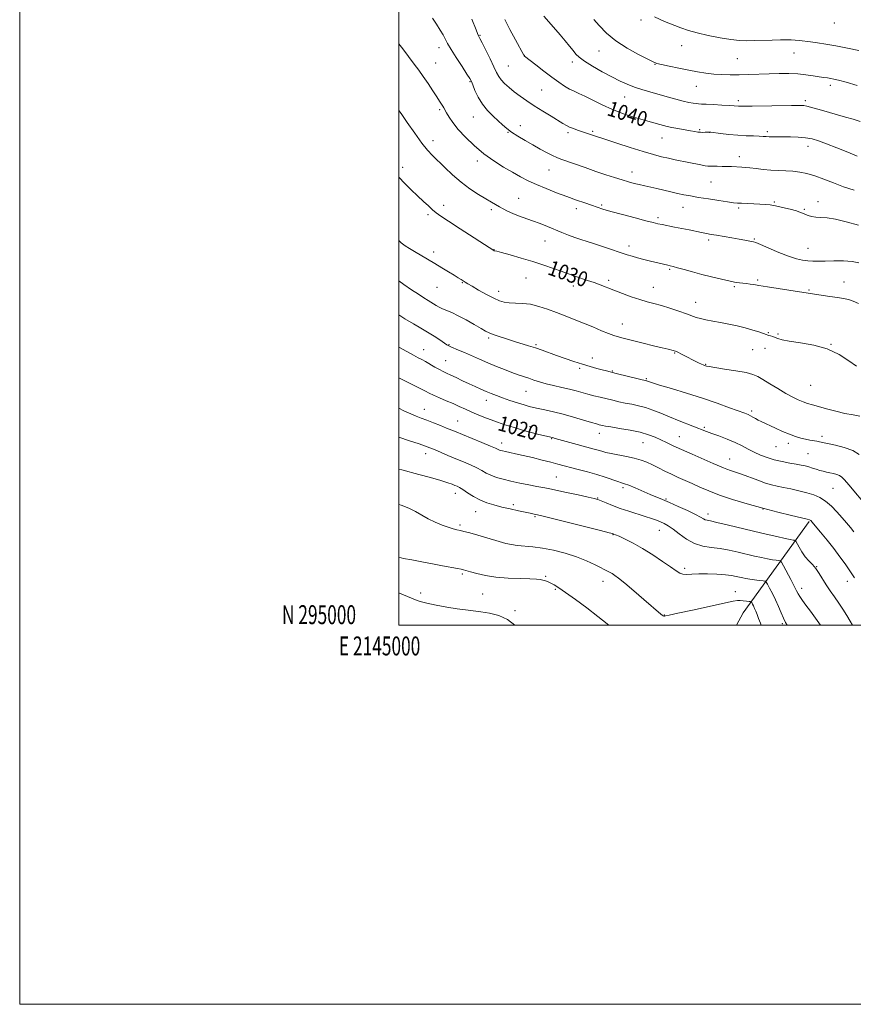
# Model space of a CAD drawing. Extents: x 2144800 to 2147700, y 294800 to 297700.
# Drawn here: x 2144800 to 2145240, y 294800 to 295319 of the extents above; entities that cross this region are included whole.
import ezdxf
from ezdxf.enums import TextEntityAlignment as Align

# ---------------------------------------------------------------- set-up
doc = ezdxf.new("R2010")
doc.units = 0
doc.header["$MEASUREMENT"] = 0
for name, color, linetype, lineweight in [('BREAKLINE DTM HARD', 7, 'Continuous', 0), ('CONTOUR INDEX', 41, 'Continuous', 13), ('CONTOUR INDEX LABEL', 244, 'Continuous', 0), ('CONTOUR INTERMEDIATE', 44, 'Continuous', 0), ('GRID LINE', 7, 'Continuous', 0), ('GRID TEXT', 7, 'Continuous', 0), ('SPOT ELEVATION DTM', 2, 'Continuous', 13)]:
    doc.layers.add(name, color=color, linetype=linetype, lineweight=lineweight)
doc.styles.add('Style-WORKING', font='WORKING.shx')

msp = doc.modelspace()

# ---------------------------------------------------------------- linework, layer by layer
at = {"layer": 'BREAKLINE DTM HARD', "extrusion": (-0.2632941717879796, 0.01129239437560473, 0.9646495015972112), "elevation": -560507.2902554986, "flags": 128}
msp.add_lwpolyline([(-386705.0728977191, 2055553.953466969), (-386655.5367610358, 2055520.06818163), (-386648.8555797526, 2055516.801078531)], dxfattribs=at)
at = {"layer": 'CONTOUR INDEX', "flags": 128}
for points, elevation in [([(2145055.81, 295319.361), (2145058.511, 295314.201), (2145061.478, 295308.678), (2145065.883, 295300.554), (2145066.041, 295300.309), (2145066.257, 295300.117), (2145072.214, 295295.419), (2145076.354, 295292.197), (2145080.574, 295288.996), (2145084.25, 295286.349), (2145087.355, 295284.293), (2145090.009, 295282.745), (2145092.392, 295281.57), (2145094.925, 295280.43), (2145098.086, 295278.936), (2145102.229, 295276.825), (2145107.198, 295274.345), (2145112.708, 295271.869), (2145118.444, 295269.705), (2145123.959, 295267.912), (2145128.769, 295266.484), (2145137.583, 295263.966), (2145139.472, 295263.441), (2145141.437, 295262.951), (2145143.906, 295262.436), (2145147.126, 295261.856), (2145153.764, 295260.736), (2145156.051, 295260.333), (2145157.68, 295260.063), (2145159.012, 295259.921), (2145160.318, 295259.894), (2145161.528, 295259.938), (2145163.535, 295260.055), (2145163.724, 295260.042), (2145164.459, 295259.957), (2145169.678, 295259.318), (2145174.056, 295258.831), (2145178.764, 295258.402), (2145183.193, 295258.135), (2145187.035, 295257.99), (2145190.06, 295257.894), (2145192.162, 295257.79), (2145193.726, 295257.688), (2145195.257, 295257.611), (2145197.193, 295257.577), (2145202.822, 295257.555), (2145206.591, 295257.504), (2145210.627, 295257.35), (2145214.475, 295257.018), (2145217.874, 295256.422), (2145221.331, 295255.427), (2145225.547, 295253.881), (2145230.925, 295251.744), (2145236.673, 295249.398), (2145241.698, 295247.333)], 1040), ([(2145000, 295236.345), (2145003.115, 295232.962), (2145006.506, 295229.566), (2145009.846, 295226.364), (2145012.883, 295223.507), (2145015.532, 295221.063), (2145017.752, 295219.079), (2145019.677, 295217.479), (2145022.147, 295215.682), (2145026.181, 295212.98), (2145032.319, 295208.98), (2145050.119, 295197.523), (2145050.272, 295197.466), (2145050.569, 295197.399), (2145051.623, 295197.141), (2145054.164, 295196.473), (2145058.652, 295195.248), (2145064.452, 295193.602), (2145070.658, 295191.743), (2145076.471, 295189.866), (2145081.53, 295188.126), (2145085.582, 295186.665), (2145090.864, 295184.703), (2145093.257, 295183.863), (2145099.53, 295181.804), (2145102.936, 295180.636), (2145106.208, 295179.419), (2145113.392, 295176.595), (2145117.846, 295174.892), (2145122.562, 295173.174), (2145127.016, 295171.678), (2145130.864, 295170.554), (2145134.475, 295169.603), (2145138.396, 295168.536), (2145142.959, 295167.157), (2145147.63, 295165.637), (2145151.656, 295164.235), (2145156.744, 295162.329), (2145159.019, 295161.652), (2145161.94, 295161.013), (2145165.5, 295160.349), (2145169.545, 295159.607), (2145173.908, 295158.748), (2145178.363, 295157.782), (2145182.672, 295156.731), (2145186.596, 295155.637), (2145189.886, 295154.617), (2145192.295, 295153.807), (2145193.698, 295153.299), (2145194.474, 295153.002), (2145195.123, 295152.782), (2145196.043, 295152.524), (2145197.208, 295152.185), (2145198.483, 295151.74), (2145199.894, 295151.175), (2145202.087, 295150.512), (2145205.865, 295149.785), (2145211.705, 295148.956), (2145218.77, 295147.717), (2145225.897, 295145.688), (2145232.116, 295142.695), (2145237.239, 295139.375), (2145241.269, 295136.565)], 1030), ([(2145000, 295130.455), (2145001.435, 295129.723), (2145008.362, 295126.249), (2145011.607, 295124.593), (2145013.997, 295123.336), (2145015.986, 295122.303), (2145018.264, 295121.222), (2145021.328, 295119.888), (2145024.904, 295118.372), (2145028.525, 295116.815), (2145031.851, 295115.323), (2145035.039, 295113.861), (2145038.371, 295112.364), (2145042.076, 295110.783), (2145046.177, 295109.143), (2145050.64, 295107.49), (2145055.409, 295105.868), (2145060.322, 295104.322), (2145065.193, 295102.897), (2145069.805, 295101.641), (2145073.823, 295100.606), (2145080.917, 295098.868), (2145082.36, 295098.464), (2145088.235, 295096.857), (2145103.009, 295092.88), (2145105.109, 295092.277), (2145107.02, 295091.689), (2145109.163, 295091.085), (2145111.985, 295090.448), (2145120.019, 295088.992), (2145124.153, 295088.103), (2145127.686, 295087.064), (2145130.79, 295085.856), (2145133.794, 295084.464), (2145136.965, 295082.891), (2145140.306, 295081.219), (2145143.752, 295079.544), (2145147.263, 295077.936), (2145154.661, 295074.648), (2145158.726, 295072.801), (2145163.398, 295070.784), (2145169.053, 295068.599), (2145175.929, 295066.272), (2145183.689, 295063.909), (2145191.857, 295061.638), (2145199.894, 295059.585), (2145207.008, 295057.876), (2145215.342, 295055.931), (2145216.586, 295055.602), (2145216.956, 295055.428), (2145217.256, 295055.144), (2145217.996, 295054.297), (2145219.611, 295052.387), (2145222.364, 295049.102), (2145225.829, 295044.881), (2145229.406, 295040.352), (2145232.592, 295036.066), (2145235.267, 295032.274), (2145240.332, 295024.872)], 1020), ([(2145000, 295035.82), (2145002.488, 295035.206), (2145006.795, 295034.356), (2145012.107, 295033.369), (2145017.738, 295032.337), (2145023.05, 295031.348), (2145030.929, 295029.845), (2145032.835, 295029.469), (2145033.716, 295029.281), (2145034.146, 295029.167), (2145037.771, 295028.141), (2145041.068, 295027.256), (2145045.588, 295026.247), (2145051.188, 295025.368), (2145057.58, 295024.809), (2145063.893, 295024.511), (2145069.114, 295024.348), (2145072.518, 295024.209), (2145074.541, 295024.028), (2145075.91, 295023.748), (2145077.234, 295023.327), (2145078.644, 295022.762), (2145080.153, 295022.061), (2145081.865, 295021.159), (2145084.254, 295019.689), (2145087.887, 295017.213), (2145093.069, 295013.485), (2145099.061, 295009.04), (2145104.86, 295004.606), (2145109.772, 295000.744), (2145110.767, 295000)], 1010)]:
    msp.add_lwpolyline(points, dxfattribs=dict(at, elevation=elevation))
at = {"layer": 'CONTOUR INTERMEDIATE', "flags": 128}
for points, elevation in [([(2145017.656, 295320.202), (2145019.887, 295316.885), (2145021.81, 295313.85), (2145023.336, 295311.248), (2145025.685, 295306.795), (2145027.489, 295303.668), (2145030.212, 295299.308), (2145033.269, 295294.568), (2145035.844, 295290.611), (2145037.363, 295288.225), (2145038.195, 295286.686), (2145038.946, 295284.891), (2145040.12, 295282.024), (2145041.821, 295278.419), (2145044.052, 295274.695), (2145046.756, 295271.361), (2145049.637, 295268.482), (2145052.339, 295266.015), (2145054.642, 295263.889), (2145056.864, 295261.937), (2145059.456, 295259.968), (2145062.744, 295257.839), (2145066.557, 295255.589), (2145070.595, 295253.309), (2145074.56, 295251.103), (2145078.152, 295249.141), (2145081.072, 295247.612), (2145083.223, 295246.602), (2145085.322, 295245.789), (2145098.223, 295241.281), (2145103.889, 295239.316), (2145109.093, 295237.544), (2145113.689, 295236.026), (2145117.659, 295234.777), (2145121.028, 295233.791), (2145123.989, 295233), (2145126.777, 295232.316), (2145129.609, 295231.66), (2145135.934, 295230.226), (2145143.384, 295228.505), (2145147.008, 295227.692), (2145150.324, 295226.996), (2145153.779, 295226.341), (2145157.967, 295225.617), (2145163.201, 295224.763), (2145168.679, 295223.902), (2145173.32, 295223.202), (2145176.388, 295222.786), (2145178.525, 295222.58), (2145180.721, 295222.462), (2145190.409, 295222.05), (2145193.145, 295221.909), (2145195.709, 295221.657), (2145198.67, 295221.159), (2145202.375, 295220.339), (2145206.282, 295219.352), (2145209.625, 295218.416), (2145211.857, 295217.69), (2145213.303, 295217.116), (2145214.501, 295216.578), (2145215.911, 295216.002), (2145217.668, 295215.474), (2145219.824, 295215.12), (2145222.471, 295214.982), (2145225.86, 295214.768), (2145230.278, 295214.103), (2145235.9, 295212.731), (2145242.429, 295210.868)], 1036), ([(2145038.506, 295319.547), (2145040.676, 295314.017), (2145041.466, 295312.061), (2145042.039, 295310.756), (2145042.712, 295309.392), (2145043.885, 295307.073), (2145045.796, 295303.235), (2145048.045, 295298.657), (2145050.074, 295294.448), (2145051.495, 295291.439), (2145052.612, 295289.338), (2145053.899, 295287.572), (2145055.733, 295285.673), (2145058.093, 295283.579), (2145060.859, 295281.337), (2145063.947, 295278.977), (2145067.423, 295276.483), (2145071.392, 295273.828), (2145075.831, 295271.041), (2145080.22, 295268.382), (2145086.485, 295264.614), (2145088.319, 295263.554), (2145090.021, 295262.716), (2145092.043, 295261.889), (2145094.235, 295261.086), (2145096.293, 295260.379), (2145114.917, 295254.192), (2145122.014, 295251.871), (2145128.819, 295249.723), (2145134.207, 295248.151), (2145138.436, 295247.061), (2145142.111, 295246.233), (2145145.726, 295245.484), (2145152.852, 295244.057), (2145159.147, 295242.755), (2145161.436, 295242.31), (2145162.951, 295242.083), (2145164.151, 295242.014), (2145167.846, 295241.997), (2145170.499, 295241.957), (2145173.158, 295241.89), (2145175.469, 295241.799), (2145180.845, 295241.509), (2145182.714, 295241.376), (2145185.142, 295241.137), (2145188.358, 295240.759), (2145192.146, 295240.335), (2145196.174, 295239.989), (2145200.165, 295239.799), (2145204.046, 295239.661), (2145207.798, 295239.426), (2145211.447, 295238.954), (2145215.207, 295238.149), (2145219.337, 295236.926), (2145224.023, 295235.248), (2145229.156, 295233.282), (2145234.552, 295231.246), (2145240.025, 295229.339)], 1038), ([(2145076.404, 295321.223), (2145079.007, 295318.127), (2145084.99, 295311.301), (2145087.682, 295308.143), (2145089.975, 295305.367), (2145091.829, 295303.056), (2145093.336, 295301.209), (2145095.107, 295299.481), (2145097.88, 295297.44), (2145102.124, 295294.802), (2145107.221, 295291.885), (2145112.28, 295289.153), (2145116.629, 295286.965), (2145120.461, 295285.244), (2145124.188, 295283.809), (2145128.147, 295282.498), (2145132.381, 295281.233), (2145141.495, 295278.646), (2145145.96, 295277.408), (2145149.867, 295276.386), (2145152.921, 295275.683), (2145155.184, 295275.256), (2145156.809, 295275.024), (2145158.047, 295274.908), (2145159.529, 295274.831), (2145161.986, 295274.721), (2145165.84, 295274.527), (2145170.282, 295274.285), (2145174.195, 295274.054), (2145176.742, 295273.88), (2145179.134, 295273.69), (2145180.167, 295273.649), (2145182.218, 295273.65), (2145186.275, 295273.703), (2145206.999, 295274.047), (2145211.166, 295274.087), (2145213.517, 295274.002), (2145215.189, 295273.733), (2145217.146, 295273.234), (2145222.899, 295271.573), (2145235.576, 295267.986), (2145239.636, 295266.791), (2145243.335, 295265.65)], 1042), ([(2145102.871, 295319.425), (2145105.684, 295316.175), (2145109.478, 295312.291), (2145114.394, 295308.193), (2145120.348, 295304.287), (2145126.355, 295300.922), (2145131.204, 295298.438), (2145134.125, 295297.024), (2145136.104, 295296.294), (2145138.568, 295295.714), (2145142.562, 295294.87), (2145147.603, 295293.827), (2145152.825, 295292.77), (2145157.553, 295291.856), (2145161.858, 295291.132), (2145166.002, 295290.619), (2145170.22, 295290.326), (2145174.652, 295290.22), (2145179.409, 295290.254), (2145184.552, 295290.383), (2145195.334, 295290.743), (2145200.586, 295290.874), (2145205.595, 295290.885), (2145210.295, 295290.699), (2145214.611, 295290.279), (2145218.425, 295289.736), (2145221.609, 295289.219), (2145224.097, 295288.84), (2145226.061, 295288.562), (2145227.736, 295288.307), (2145229.445, 295287.975), (2145231.877, 295287.372), (2145235.81, 295286.275), (2145241.663, 295284.587)], 1044), ([(2145134.852, 295320.841), (2145140.083, 295318.418), (2145148.721, 295315.073), (2145152.639, 295313.666), (2145157.266, 295312.305), (2145163.079, 295310.947), (2145169.364, 295309.725), (2145175.107, 295308.816), (2145179.605, 295308.342), (2145183.399, 295308.21), (2145187.344, 295308.276), (2145196.917, 295308.555), (2145201.256, 295308.671), (2145204.474, 295308.72), (2145206.876, 295308.684), (2145208.988, 295308.546), (2145211.264, 295308.296), (2145216.989, 295307.552), (2145220.679, 295307.089), (2145225.099, 295306.471), (2145230.389, 295305.579), (2145236.492, 295304.362), (2145242.553, 295303.047)], 1046), ([(2145000, 295306.608), (2145002.026, 295303.926), (2145008.116, 295295.864), (2145010.505, 295292.621), (2145012.852, 295289.303), (2145015.372, 295285.597), (2145017.844, 295281.871), (2145019.943, 295278.663), (2145021.426, 295276.371), (2145022.404, 295274.829), (2145023.074, 295273.732), (2145023.63, 295272.777), (2145025.141, 295270.139), (2145026.468, 295267.935), (2145028.447, 295265.034), (2145031.292, 295261.461), (2145035.13, 295257.3), (2145039.744, 295252.89), (2145044.833, 295248.633), (2145050.094, 295244.858), (2145055.236, 295241.604), (2145059.969, 295238.838), (2145064.14, 295236.5), (2145068.143, 295234.411), (2145072.513, 295232.364), (2145077.612, 295230.211), (2145083.135, 295228.038), (2145088.605, 295225.987), (2145093.607, 295224.181), (2145097.966, 295222.652), (2145101.569, 295221.409), (2145104.491, 295220.414), (2145107.567, 295219.442), (2145111.82, 295218.218), (2145117.846, 295216.579), (2145124.522, 295214.806), (2145130.295, 295213.29), (2145134.064, 295212.313), (2145136.517, 295211.718), (2145138.793, 295211.236), (2145145.382, 295209.961), (2145149.234, 295209.202), (2145153.015, 295208.423), (2145159.576, 295207.047), (2145162.127, 295206.547), (2145164.607, 295206.103), (2145167.569, 295205.606), (2145175.522, 295204.292), (2145179.378, 295203.634), (2145182.392, 295203.087), (2145186.006, 295202.384), (2145186.987, 295202.168), (2145188.274, 295201.719), (2145190.769, 295200.671), (2145195.035, 295198.818), (2145200.298, 295196.591), (2145205.446, 295194.579), (2145209.611, 295193.24), (2145212.906, 295192.491), (2145215.686, 295192.118), (2145218.321, 295191.936), (2145221.237, 295191.891), (2145224.87, 295191.959), (2145229.456, 295192.089), (2145234.418, 295192.106), (2145238.977, 295191.809), (2145242.588, 295191.053)], 1034), ([(2145000, 295271.493), (2145001.097, 295269.879), (2145004.38, 295265.068), (2145008.308, 295259.427), (2145012.081, 295254.255), (2145015.128, 295250.491), (2145017.794, 295247.626), (2145024.15, 295241.334), (2145028.239, 295237.465), (2145032.744, 295233.61), (2145037.446, 295230.138), (2145041.954, 295227.188), (2145045.83, 295224.842), (2145048.775, 295223.125), (2145053.019, 295220.691), (2145055.054, 295219.499), (2145057.332, 295218.253), (2145059.996, 295217.008), (2145063.142, 295215.795), (2145070.498, 295213.223), (2145074.448, 295211.738), (2145078.417, 295210.165), (2145085.957, 295207.105), (2145089.427, 295205.733), (2145092.71, 295204.5), (2145095.88, 295203.401), (2145099.243, 295202.302), (2145103.164, 295201.038), (2145107.825, 295199.515), (2145120.358, 295195.378), (2145123.088, 295194.525), (2145125.861, 295193.74), (2145129.134, 295192.895), (2145132.617, 295192.038), (2145141.884, 295189.787), (2145143.13, 295189.503), (2145144.609, 295189.139), (2145146.885, 295188.514), (2145150.357, 295187.508), (2145154.776, 295186.242), (2145159.728, 295184.898), (2145164.781, 295183.64), (2145169.421, 295182.562), (2145173.114, 295181.741), (2145175.514, 295181.22), (2145177.03, 295180.922), (2145178.257, 295180.735), (2145179.685, 295180.564), (2145181.374, 295180.375), (2145183.278, 295180.147), (2145185.311, 295179.874), (2145187.226, 295179.594), (2145189.793, 295179.191), (2145194.35, 295178.446), (2145211.297, 295175.733), (2145214.708, 295175.198), (2145216.946, 295174.862), (2145227.291, 295173.393), (2145231.349, 295172.801), (2145234.514, 295172.295), (2145237.069, 295171.727), (2145239.536, 295170.896), (2145242.361, 295169.667)], 1032), ([(2145000, 295202.871), (2145001.2, 295201.7), (2145003.279, 295200.05), (2145005.553, 295198.558), (2145008.226, 295196.967), (2145015.056, 295192.96), (2145018.875, 295190.703), (2145022.68, 295188.436), (2145026.196, 295186.324), (2145029.132, 295184.546), (2145031.286, 295183.226), (2145032.804, 295182.277), (2145034.918, 295180.91), (2145036.284, 295180.059), (2145038.555, 295178.715), (2145042.038, 295176.72), (2145046.128, 295174.455), (2145049.986, 295172.432), (2145053.013, 295171.053), (2145055.556, 295170.271), (2145058.2, 295169.923), (2145061.408, 295169.824), (2145065.163, 295169.686), (2145069.325, 295169.194), (2145073.763, 295168.126), (2145078.373, 295166.614), (2145083.057, 295164.882), (2145087.745, 295163.106), (2145092.473, 295161.273), (2145097.305, 295159.323), (2145102.214, 295157.253), (2145106.805, 295155.289), (2145110.595, 295153.715), (2145113.258, 295152.726), (2145115.106, 295152.169), (2145118.251, 295151.395), (2145128.88, 295148.721), (2145134.248, 295147.385), (2145138.913, 295146.238), (2145141.965, 295145.504), (2145144.555, 295144.908), (2145145.162, 295144.745), (2145145.883, 295144.46), (2145147.086, 295143.891), (2145149.018, 295142.937), (2145158.045, 295138.386), (2145159.503, 295137.678), (2145160.504, 295137.233), (2145161.168, 295136.979), (2145161.653, 295136.817), (2145162.229, 295136.648), (2145163.616, 295136.366), (2145166.644, 295135.863), (2145171.746, 295135.077), (2145177.754, 295134.12), (2145183.1, 295133.151), (2145186.677, 295132.247), (2145189.208, 295131.166), (2145191.876, 295129.586), (2145195.551, 295127.318), (2145199.848, 295124.709), (2145204.069, 295122.237), (2145207.66, 295120.282), (2145210.644, 295118.823), (2145213.185, 295117.744), (2145215.506, 295116.912), (2145218.042, 295116.144), (2145221.282, 295115.245), (2145225.536, 295114.089), (2145230.379, 295112.828), (2145235.207, 295111.686), (2145239.509, 295110.828), (2145243.148, 295110.192)], 1028), ([(2145000, 295181.496), (2145002.677, 295179.637), (2145006.701, 295176.891), (2145010.285, 295174.485), (2145013.218, 295172.569), (2145015.372, 295171.225), (2145018.312, 295169.477), (2145019.674, 295168.635), (2145021.193, 295167.743), (2145022.974, 295166.845), (2145027.843, 295164.793), (2145031.279, 295163.169), (2145035.463, 295160.933), (2145039.755, 295158.493), (2145043.355, 295156.395), (2145045.749, 295155.021), (2145047.565, 295154.122), (2145049.722, 295153.291), (2145052.895, 295152.214), (2145056.797, 295150.951), (2145060.896, 295149.658), (2145068.418, 295147.308), (2145071.944, 295146.16), (2145075.465, 295144.95), (2145083.172, 295142.198), (2145087.631, 295140.622), (2145092.276, 295139.027), (2145096.777, 295137.56), (2145100.842, 295136.338), (2145104.343, 295135.367), (2145107.195, 295134.624), (2145109.447, 295134.059), (2145114.655, 295132.779), (2145126.95, 295129.724), (2145130.485, 295128.862), (2145130.775, 295128.76), (2145131.492, 295128.468), (2145132.124, 295128.236), (2145133.8, 295127.704), (2145137.477, 295126.599), (2145143.745, 295124.74), (2145151.718, 295122.33), (2145160.138, 295119.664), (2145167.891, 295117.027), (2145174.427, 295114.675), (2145182.395, 295111.71), (2145184.16, 295111.018), (2145185.374, 295110.449), (2145186.644, 295109.749), (2145188.039, 295108.947), (2145189.494, 295108.143), (2145191.008, 295107.389), (2145198.608, 295103.879), (2145202.351, 295102.183), (2145206.02, 295100.628), (2145209.208, 295099.453), (2145211.949, 295098.622), (2145214.388, 295098.029), (2145216.634, 295097.579), (2145220.354, 295096.934), (2145221.8, 295096.659), (2145230.209, 295094.937), (2145234.894, 295093.736), (2145239.317, 295092.078), (2145242.759, 295089.935)], 1026), ([(2145000, 295163.647), (2145003.19, 295161.593), (2145007.751, 295158.815), (2145011.598, 295156.569), (2145015.101, 295154.504), (2145018.505, 295152.376), (2145021.566, 295150.378), (2145025.347, 295147.87), (2145026.3, 295147.321), (2145027.377, 295146.825), (2145031.48, 295145.064), (2145034.572, 295143.725), (2145042.485, 295140.252), (2145046.914, 295138.338), (2145051.375, 295136.462), (2145055.654, 295134.729), (2145059.536, 295133.239), (2145062.876, 295132.054), (2145068.522, 295130.19), (2145071.233, 295129.271), (2145074.174, 295128.316), (2145077.59, 295127.339), (2145081.607, 295126.355), (2145085.881, 295125.381), (2145089.954, 295124.434), (2145093.488, 295123.526), (2145099.692, 295121.816), (2145102.864, 295121.001), (2145106.143, 295120.2), (2145112.753, 295118.601), (2145116.052, 295117.828), (2145119.394, 295117.116), (2145122.819, 295116.465), (2145126.359, 295115.737), (2145130.046, 295114.756), (2145133.927, 295113.395), (2145138.109, 295111.71), (2145142.717, 295109.802), (2145147.742, 295107.792), (2145162.189, 295102.169), (2145164.969, 295101.133), (2145168.738, 295099.77), (2145173.088, 295098.14), (2145177.353, 295096.374), (2145181.029, 295094.592), (2145184.266, 295092.855), (2145187.376, 295091.211), (2145190.628, 295089.702), (2145194.129, 295088.359), (2145197.943, 295087.206), (2145202.048, 295086.26), (2145206.076, 295085.498), (2145209.571, 295084.887), (2145212.219, 295084.389), (2145214.268, 295083.932), (2145216.106, 295083.437), (2145218.037, 295082.85), (2145220.034, 295082.219), (2145221.986, 295081.62), (2145223.813, 295081.109), (2145225.567, 295080.671), (2145227.331, 295080.275), (2145229.148, 295079.884), (2145230.893, 295079.439), (2145232.402, 295078.877), (2145233.634, 295078.066), (2145235.046, 295076.601), (2145237.223, 295074.008), (2145247.231, 295061.98)], 1024), ([(2145000, 295146.675), (2145004.129, 295144.241), (2145007.723, 295142.323), (2145010.219, 295141.03), (2145012.119, 295140.027), (2145014.032, 295138.962), (2145018.974, 295136.086), (2145021.361, 295134.738), (2145023.298, 295133.735), (2145025.119, 295132.878), (2145027.307, 295131.873), (2145030.201, 295130.51), (2145033.566, 295128.909), (2145037.027, 295127.276), (2145040.274, 295125.779), (2145043.266, 295124.438), (2145046.031, 295123.233), (2145048.648, 295122.133), (2145051.406, 295121.044), (2145054.646, 295119.861), (2145058.542, 295118.53), (2145062.596, 295117.205), (2145066.14, 295116.093), (2145068.75, 295115.33), (2145070.951, 295114.774), (2145073.513, 295114.211), (2145077.035, 295113.459), (2145081.465, 295112.462), (2145086.583, 295111.192), (2145092.081, 295109.676), (2145097.304, 295108.148), (2145101.506, 295106.892), (2145104.164, 295106.116), (2145105.643, 295105.712), (2145106.528, 295105.492), (2145107.418, 295105.286), (2145108.965, 295104.988), (2145111.839, 295104.508), (2145116.415, 295103.777), (2145121.914, 295102.824), (2145127.265, 295101.697), (2145131.639, 295100.444), (2145135.165, 295099.101), (2145138.212, 295097.701), (2145141.18, 295096.244), (2145144.587, 295094.588), (2145148.982, 295092.554), (2145154.621, 295090.073), (2145165.708, 295085.32), (2145171.231, 295082.939), (2145172.936, 295082.276), (2145174.917, 295081.595), (2145177.461, 295080.734), (2145180.747, 295079.561), (2145189.2, 295076.365), (2145193.257, 295074.937), (2145196.577, 295073.969), (2145199.556, 295073.292), (2145202.793, 295072.635), (2145206.706, 295071.79), (2145210.98, 295070.791), (2145215.12, 295069.735), (2145218.75, 295068.65), (2145221.978, 295067.305), (2145225.031, 295065.403), (2145228.076, 295062.766), (2145231.027, 295059.696), (2145233.737, 295056.617), (2145236.09, 295053.865), (2145238.108, 295051.437), (2145239.843, 295049.247)], 1022), ([(2145000, 295114.393), (2145002.652, 295113.025), (2145006.231, 295111.386), (2145009.145, 295110.19), (2145011.79, 295109.198), (2145014.694, 295108.121), (2145018.198, 295106.76), (2145021.89, 295105.282), (2145025.167, 295103.944), (2145030.154, 295101.874), (2145033.525, 295100.487), (2145043.75, 295096.319), (2145048.293, 295094.439), (2145051.012, 295093.264), (2145052.97, 295092.348), (2145053.642, 295092.105), (2145054.637, 295091.84), (2145056.165, 295091.502), (2145058.417, 295091.037), (2145061.505, 295090.386), (2145065.523, 295089.485), (2145070.418, 295088.317), (2145075.559, 295087.044), (2145080.169, 295085.876), (2145083.738, 295084.953), (2145094.536, 295082.115), (2145099.438, 295080.793), (2145104.369, 295079.375), (2145108.836, 295077.965), (2145115.44, 295075.736), (2145117.374, 295075.126), (2145119.045, 295074.587), (2145121.279, 295073.744), (2145124.639, 295072.346), (2145132.534, 295068.965), (2145138.949, 295066.277), (2145142.647, 295064.693), (2145147.33, 295062.625), (2145152.27, 295060.376), (2145156.452, 295058.38), (2145159.13, 295056.97), (2145160.634, 295056.092), (2145161.566, 295055.589), (2145162.557, 295055.286), (2145164.346, 295054.917), (2145167.707, 295054.194), (2145173.115, 295052.923), (2145187.025, 295049.555), (2145193.663, 295047.975), (2145199.329, 295046.662), (2145203.655, 295045.698), (2145206.414, 295045.133), (2145207.927, 295044.87), (2145208.655, 295044.775), (2145209.03, 295044.679), (2145209.374, 295044.258), (2145211.074, 295041.147), (2145212.572, 295038.62), (2145214.322, 295036.096), (2145216.183, 295033.954), (2145218.074, 295031.992), (2145219.924, 295029.859), (2145221.695, 295027.293), (2145225.376, 295021.273), (2145227.48, 295018.12), (2145229.716, 295014.923), (2145231.976, 295011.656), (2145234.157, 295008.327), (2145236.182, 295005.073), (2145237.978, 295002.068), (2145239.177, 295000)], 1018), ([(2145000, 295099.046), (2145005.587, 295097.234), (2145010.71, 295095.555), (2145014.081, 295094.408), (2145016.37, 295093.546), (2145018.694, 295092.573), (2145025.828, 295089.515), (2145030.015, 295087.743), (2145034.074, 295086.048), (2145037.793, 295084.455), (2145041.006, 295082.954), (2145043.641, 295081.539), (2145045.998, 295080.222), (2145048.47, 295079.021), (2145051.395, 295077.938), (2145054.897, 295076.929), (2145059.047, 295075.932), (2145063.791, 295074.915), (2145068.578, 295073.955), (2145072.737, 295073.154), (2145075.893, 295072.557), (2145078.875, 295071.976), (2145082.813, 295071.162), (2145088.396, 295069.965), (2145094.557, 295068.624), (2145099.787, 295067.473), (2145103.022, 295066.738), (2145104.955, 295066.193), (2145106.721, 295065.502), (2145109.243, 295064.416), (2145112.598, 295063.025), (2145116.648, 295061.505), (2145121.196, 295060.011), (2145129.943, 295057.341), (2145133.255, 295056.24), (2145135.857, 295055.276), (2145138.001, 295054.406), (2145139.951, 295053.541), (2145142.028, 295052.401), (2145144.569, 295050.658), (2145147.815, 295048.153), (2145151.644, 295045.404), (2145155.837, 295043.095), (2145160.215, 295041.717), (2145164.734, 295040.974), (2145169.386, 295040.374), (2145174.136, 295039.533), (2145178.846, 295038.499), (2145187.487, 295036.442), (2145191.184, 295035.607), (2145194.37, 295034.954), (2145196.982, 295034.504), (2145198.982, 295034.223), (2145200.335, 295034.064), (2145201.104, 295033.887), (2145201.731, 295033.179), (2145202.753, 295031.332), (2145206.63, 295024.045), (2145208.493, 295020.49), (2145209.695, 295018.136), (2145210.52, 295016.569), (2145211.431, 295015.073), (2145212.804, 295013.06), (2145214.675, 295010.447), (2145216.996, 295007.279), (2145222.375, 295000)], 1016), ([(2145000, 295082.265), (2145001.506, 295081.874), (2145010.536, 295079.448), (2145016.649, 295077.787), (2145022.093, 295076.249), (2145025.807, 295075.097), (2145028.07, 295074.289), (2145029.496, 295073.704), (2145030.657, 295073.201), (2145031.947, 295072.543), (2145033.719, 295071.469), (2145036.225, 295069.827), (2145039.317, 295067.888), (2145042.744, 295066.03), (2145046.32, 295064.542), (2145050.103, 295063.35), (2145054.212, 295062.291), (2145058.655, 295061.247), (2145062.987, 295060.279), (2145066.654, 295059.492), (2145069.245, 295058.96), (2145072.081, 295058.416), (2145073.17, 295058.19), (2145075.457, 295057.642), (2145080.371, 295056.419), (2145106.306, 295049.885), (2145110.876, 295048.721), (2145112.655, 295048.256), (2145113.079, 295048.133), (2145113.419, 295048.015), (2145114.287, 295047.655), (2145116.125, 295046.829), (2145119.252, 295045.353), (2145123.477, 295043.205), (2145128.483, 295040.403), (2145133.888, 295037.054), (2145139.061, 295033.626), (2145143.307, 295030.678), (2145146.161, 295028.64), (2145148.079, 295027.442), (2145149.748, 295026.884), (2145151.778, 295026.767), (2145154.491, 295026.881), (2145158.129, 295027.012), (2145162.76, 295026.99), (2145167.722, 295026.811), (2145172.175, 295026.512), (2145175.487, 295026.131), (2145177.85, 295025.711), (2145181.311, 295024.908), (2145183.04, 295024.552), (2145185.084, 295024.21), (2145187.55, 295023.874), (2145190.036, 295023.575), (2145192.015, 295023.352), (2145193.137, 295023.172), (2145193.759, 295022.716), (2145194.414, 295021.59), (2145195.511, 295019.518), (2145196.962, 295016.672), (2145198.554, 295013.338), (2145200.101, 295009.814), (2145201.528, 295006.451), (2145202.783, 295003.609), (2145203.885, 295001.447), (2145204.726, 295000)], 1014), ([(2145000, 295063.651), (2145001.223, 295063.285), (2145005.232, 295061.759), (2145008.797, 295059.945), (2145012.102, 295057.983), (2145015.481, 295056.038), (2145019.147, 295054.264), (2145022.809, 295052.755), (2145026.056, 295051.593), (2145028.594, 295050.82), (2145030.611, 295050.31), (2145032.414, 295049.898), (2145034.32, 295049.43), (2145036.683, 295048.796), (2145039.867, 295047.896), (2145052.94, 295044.093), (2145056.365, 295043.13), (2145059.312, 295042.446), (2145062.387, 295041.992), (2145070.538, 295041.318), (2145075.718, 295040.658), (2145081.557, 295039.523), (2145087.677, 295037.946), (2145093.622, 295036.015), (2145098.981, 295033.855), (2145103.517, 295031.732), (2145111.12, 295027.871), (2145112.426, 295027.147), (2145113.836, 295026.248), (2145115.89, 295024.72), (2145119.148, 295022.071), (2145123.873, 295018.072), (2145129.126, 295013.56), (2145138.105, 295005.819), (2145138.858, 295005.207), (2145139.329, 295004.878), (2145139.687, 295004.72), (2145140.018, 295004.696), (2145140.609, 295004.815), (2145142.536, 295005.267), (2145147.075, 295006.282), (2145154.86, 295007.966), (2145176.363, 295012.547), (2145178.589, 295012.937), (2145179.915, 295012.973), (2145181.503, 295012.858), (2145183.23, 295012.689), (2145184.653, 295012.534), (2145185.454, 295012.426), (2145185.822, 295012.248), (2145186.075, 295011.849), (2145186.464, 295011.114), (2145186.987, 295010.08), (2145187.58, 295008.823), (2145188.199, 295007.384), (2145188.877, 295005.671), (2145189.673, 295003.556), (2145190.638, 295000.957), (2145191.015, 295000)], 1012), ([(2145000, 295016.955), (2145002.352, 295015.926), (2145008.675, 295013.318), (2145011.286, 295012.395), (2145014.704, 295011.494), (2145019.559, 295010.486), (2145025.195, 295009.472), (2145030.634, 295008.612), (2145035.164, 295008.01), (2145039.149, 295007.55), (2145043.219, 295007.06), (2145047.82, 295006.344), (2145052.645, 295005.109), (2145057.203, 295003.038), (2145061.085, 295000)], 1008)]:
    msp.add_lwpolyline(points, dxfattribs=dict(at, elevation=elevation))
at = {"layer": 'GRID LINE', "flags": 128}
for points in [[(2144800, 294800), (2147700, 294800), (2147700, 297700), (2144800, 297700), (2144800, 294800)], [(2145000, 295000), (2147500, 295000), (2147500, 297500), (2145000, 297500), (2145000, 295000)]]:
    msp.add_lwpolyline(points, dxfattribs=at)
at = {"layer": 'SPOT ELEVATION DTM'}
for p in [(2145127.66, 295319.09, 1045.68), (2145229.55, 295317.64, 1047.29), (2145042.8, 295311.07, 1038.11), (2145021.09, 295304.59, 1035.42), (2145105.55, 295302.75, 1043.23), (2145149.17, 295305.63, 1045.17), (2145066.22, 295300.48, 1040.03), (2145178.56, 295298.78, 1045.04), (2145208.29, 295301.77, 1045.25), (2145019.35, 295296.39, 1034.89), (2145057.72, 295294.85, 1038.99), (2145091.42, 295296.99, 1041.54), (2145135.01, 295295.81, 1043.94), (2145037.57, 295286.69, 1035.91), (2145075.37, 295282.25, 1039.02), (2145156.81, 295284.22, 1043.26), (2145227.6, 295284.65, 1043.58), (2145119.02, 295278.58, 1041.19), (2145179.05, 295276.52, 1042.37), (2145214.37, 295276.52, 1042.29), (2145021.44, 295271.87, 1033.76), (2145039.19, 295268.07, 1035.16), (2145064.1, 295263.42, 1036.66), (2145158.59, 295261.25, 1040.17), (2145057.51, 295259.9, 1035.92), (2145089.13, 295259.79, 1037.69), (2145102.24, 295260.36, 1038.21), (2145138.78, 295256.92, 1039.15), (2145163.63, 295259.91, 1039.98), (2145194.27, 295260.3, 1040.31), (2145017.94, 295255.49, 1032.57), (2145215.71, 295252.55, 1039.42), (2145179.45, 295247, 1038.57), (2145002.02, 295241.51, 1030.52), (2145041.41, 295244.84, 1033.53), (2145079.21, 295240.09, 1035.15), (2145122.88, 295238.99, 1036.65), (2145164.62, 295233.66, 1037.07), (2145063.12, 295225.13, 1032.85), (2145023.59, 295221.37, 1030.51), (2145093.56, 295219.66, 1033.53), (2145106.84, 295221.52, 1034.2), (2145149.84, 295220.36, 1035.24), (2145179.12, 295219.94, 1035.73), (2145197.95, 295223.09, 1036.14), (2145220.98, 295223.34, 1036.63), (2145015.34, 295216.46, 1029.69), (2145048.77, 295219.14, 1031.66), (2145136.57, 295214.85, 1034.31), (2145213.81, 295219.33, 1036.17), (2145076.96, 295202.67, 1031.21), (2145121.26, 295199.9, 1032.48), (2145163.44, 295203.08, 1033.66), (2145187.49, 295203.58, 1034.13), (2145215.77, 295198.71, 1034.84), (2145018.32, 295196.77, 1028.41), (2145050.17, 295198.01, 1030.04), (2145066.96, 295183, 1029.03), (2145142.83, 295187.67, 1031.82), (2145020.04, 295178.08, 1027.14), (2145033.39, 295180.61, 1027.9), (2145091.99, 295178.88, 1029.48), (2145110.7, 295181.86, 1030.34), (2145134.21, 295178.13, 1030.74), (2145176.84, 295178.48, 1031.79), (2145189.21, 295181.99, 1032.21), (2145234.8, 295180.92, 1032.67), (2145052.6, 295176.02, 1028.54), (2145216.26, 295176.75, 1032.14), (2145156.45, 295170.16, 1030.68), (2145117.87, 295158.73, 1028.73), (2145194.84, 295154.21, 1030.11), (2145199.94, 295153.52, 1030.15), (2145026.42, 295147.88, 1024.09), (2145047.33, 295151.44, 1025.73), (2145072.33, 295147.94, 1026.21), (2145227.88, 295148.1, 1030.03), (2145013.05, 295145.33, 1022.73), (2145145.37, 295143.51, 1027.89), (2145186.65, 295145.33, 1029.05), (2145193.1, 295145.91, 1029.43), (2145024.66, 295139.52, 1022.88), (2145101.98, 295140.82, 1026.56), (2145161.7, 295137.6, 1028.09), (2145095.33, 295135.38, 1025.73), (2145112.62, 295133.96, 1026.09), (2145130.52, 295129.99, 1026.16), (2145217.11, 295126.49, 1029.05), (2145067.05, 295123.31, 1023.13), (2145046.17, 295118.49, 1021.4), (2145013.33, 295113.85, 1018.73), (2145186.11, 295112.98, 1026.31), (2145030.92, 295107.7, 1018.87), (2145069.07, 295104.7, 1020.45), (2145105.62, 295101.18, 1021.38), (2145161.05, 295104.28, 1024.22), (2145054.23, 295096.08, 1018.56), (2145080.61, 295098.4, 1019.92), (2145128.8, 295096.14, 1021.15), (2145147.95, 295099.33, 1022.85), (2145205.37, 295095.95, 1025.54), (2145223.07, 295099.55, 1026.42), (2145014.15, 295090.43, 1015.42), (2145198.92, 295094.17, 1025.14), (2145215.73, 295090.44, 1024.98), (2145174.45, 295087.61, 1022.78), (2145082.99, 295078.03, 1016.91), (2145029.7, 295069.48, 1013.42), (2145118.19, 295072.52, 1017.67), (2145228.91, 295072.21, 1022.99), (2145060.28, 295063.61, 1014.42), (2145104.9, 295067.12, 1016.1), (2145140.92, 295066.46, 1018.15), (2145040.55, 295059.88, 1013.19), (2145162.97, 295058.65, 1018.49), (2145191.96, 295061.31, 1020), (2145071.81, 295057.22, 1013.83), (2145032.13, 295052.78, 1012.27), (2145137.39, 295050.04, 1015.24), (2145112.87, 295047.76, 1013.94), (2145150.71, 295029.91, 1014.34), (2145220.24, 295030.86, 1018.03), (2145033.46, 295026.92, 1009.76), (2145077.4, 295025.77, 1010.18), (2145107.58, 295023.08, 1011.39), (2145236.46, 295023.08, 1019.38), (2145011.55, 295016.85, 1008.49), (2145082.43, 295018.93, 1009.83), (2145177.35, 295017.65, 1012.74), (2145212.41, 295019.34, 1016.48), (2145044.09, 295016.41, 1009.01), (2145061.22, 295007.64, 1008.36), (2145139.92, 295005.27, 1012.07), (2145202.29, 295000.77, 1013.78)]:
    msp.add_point(p, dxfattribs=at)

# ---------------------------------------------------------------- texts
at = {"layer": 'CONTOUR INDEX LABEL', "style": 'Style-WORKING', "width": 0.8749999999999999}
for s, rotation, p in [('1040', 342.1999989934761, (2145109.259, 295269.061, 1040)), ('1030', 340.399999770359, (2145077.897, 295185.146, 1030)), ('1020', 344.3999997393736, (2145051.6, 295102.945, 1020))]:
    msp.add_text(s, height=8.000000000000002, rotation=rotation, dxfattribs=at).set_placement(p)
at = {"layer": 'GRID TEXT', "style": 'Style-WORKING', "width": 0.67}
msp.add_text('N 295000', height=10, dxfattribs=at).set_placement((2144977.389583333, 295000.5), align=Align.RIGHT)
msp.add_text('E 2145000', height=10, dxfattribs=at).set_placement((2144989.810416667, 294994), align=Align.TOP_CENTER)

doc.saveas('drawing.dxf')
